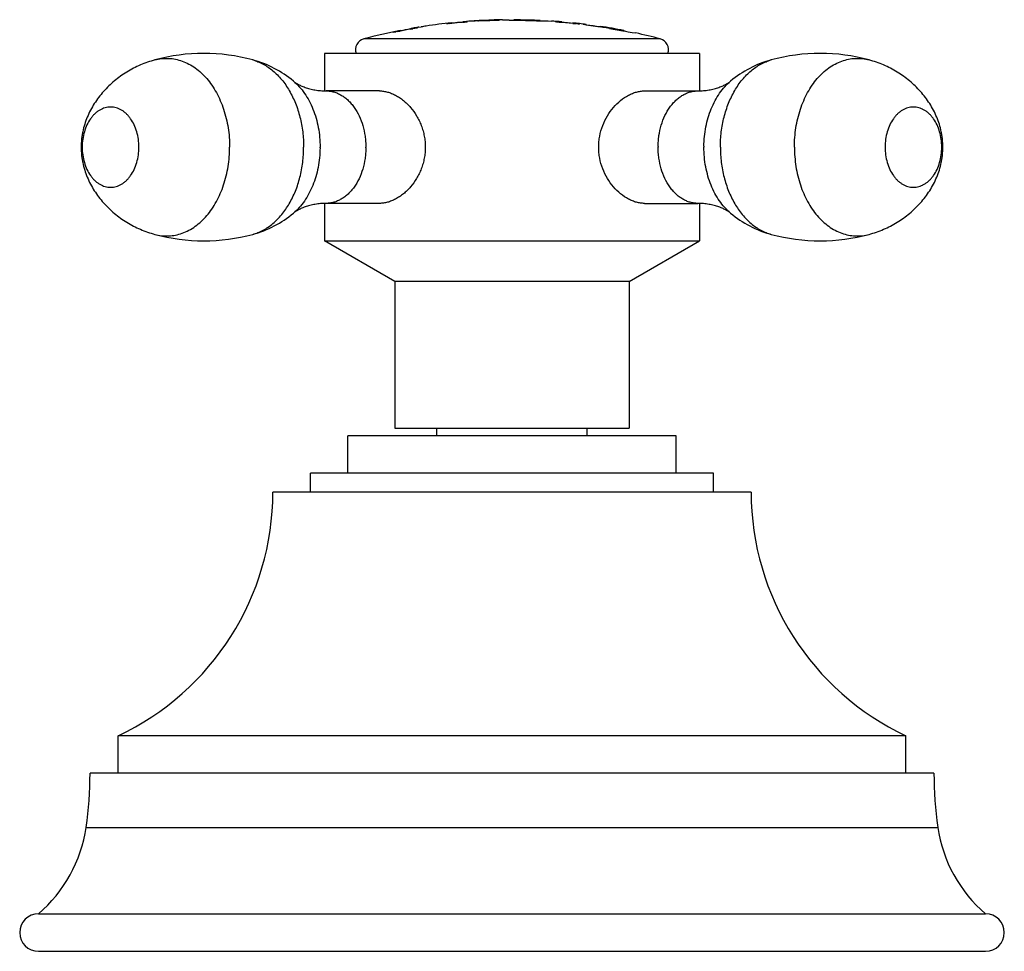
# Model space of a CAD drawing. Units: inches. Extents: x 9.63 to 12.25, y 8.03 to 10.51.
import ezdxf

# ---------------------------------------------------------------- set-up
doc = ezdxf.new("R2010")
doc.units = ezdxf.units.IN
doc.header["$LTSCALE"] = 1.21
doc.header["$MEASUREMENT"] = 0
doc.layers.get('0').update_dxf_attribs({"linetype": 'CONTINUOUS'})

msp = doc.modelspace()

# ---------------------------------------------------------------- linework, layer by layer
at = {"color": 7, "linetype": 'Continuous'}
for p, q in [((10.7747, 10.5011), (10.7705, 10.5005)), ((10.7711, 10.4996), (10.7762, 10.5005)), ((10.7762, 10.5015), (10.7747, 10.5011)), ((10.7762, 10.5015), (10.7762, 10.5005)), ((10.812, 10.5044), (10.8062, 10.5043)), ((10.8062, 10.5033), (10.8062, 10.5043)), ((10.8062, 10.5033), (10.8112, 10.5034)), ((10.8157, 10.5053), (10.818, 10.5055)), ((10.8187, 10.5048), (10.8179, 10.5047)), ((10.818, 10.5055), (10.8186, 10.5055)), ((10.8187, 10.504), (10.8187, 10.5048)), ((10.8462, 10.5074), (10.8462, 10.5064)), ((10.8462, 10.5067), (10.8486, 10.5067)), ((10.8637, 10.5072), (10.8604, 10.5071)), ((10.8637, 10.5082), (10.8608, 10.5081)), ((10.9037, 10.5082), (10.9037, 10.509)), ((10.9127, 10.51), (10.9196, 10.5097)), ((10.9369, 10.5092), (10.9448, 10.5089)), ((10.9427, 10.5102), (10.9427, 10.5092)), ((10.9427, 10.5102), (11.0127, 10.5084)), ((10.9448, 10.5089), (11.0032, 10.5074)), ((11.0032, 10.5074), (11.0127, 10.5072)), ((11.0127, 10.5084), (11.0091, 10.5083)), ((11.0127, 10.5084), (11.0127, 10.5074)), ((11.0127, 10.5072), (11.0186, 10.507)), ((11.0343, 10.5067), (11.0427, 10.5066)), ((11.0527, 10.5051), (11.0527, 10.5043)), ((11.0689, 10.5042), (11.0598, 10.5047)), ((11.0635, 10.5035), (11.0702, 10.5033)), ((11.0702, 10.5043), (11.0689, 10.5042)), ((11.0702, 10.5043), (11.0702, 10.5033)), ((11.0702, 10.5035), (11.1002, 10.5006)), ((11.1002, 10.5004), (11.1002, 10.5014)), ((11.1099, 10.4999), (11.1002, 10.5014)), ((11.1002, 10.5004), (11.1069, 10.4993)), ((10.6207, 10.4766), (10.6207, 10.4758)), ((10.6378, 10.4805), (10.6281, 10.4782)), ((10.6331, 10.4783), (10.6392, 10.4799)), ((10.6392, 10.4809), (10.6378, 10.4805)), ((10.6392, 10.4809), (10.6392, 10.4799)), ((10.6672, 10.4851), (10.6672, 10.4861)), ((10.6672, 10.4851), (10.6731, 10.4858)), ((10.6857, 10.488), (10.6857, 10.4887)), ((10.6896, 10.4902), (10.6957, 10.4911)), ((10.7637, 10.4996), (10.7637, 10.4988)), ((11.1177, 10.4981), (11.1177, 10.4989)), ((11.1277, 10.4977), (11.1277, 10.4969)), ((11.1357, 10.497), (11.1277, 10.4977)), ((11.1357, 10.497), (11.1357, 10.496)), ((11.1357, 10.4965), (11.1727, 10.4913)), ((11.1727, 10.4906), (11.1727, 10.4923)), ((11.1777, 10.4907), (11.1727, 10.4916)), ((11.2357, 10.4811), (11.1977, 10.4874)), ((11.1977, 10.4866), (11.233, 10.4806)), ((11.233, 10.4806), (11.2357, 10.4801)), ((11.2357, 10.4811), (11.2397, 10.4805)), ((11.2357, 10.4801), (11.24, 10.4794)), ((11.2397, 10.4795), (11.2397, 10.4805)), ((11.24, 10.4794), (11.2475, 10.4781)), ((11.2475, 10.4781), (11.2585, 10.4762)), ((11.2585, 10.4762), (11.2677, 10.4747)), ((10.4377, 10.4202), (10.4377, 10.3202)), ((11.4377, 10.4202), (10.4377, 10.4202)), ((11.4377, 10.4202), (11.4377, 10.3202)), ((10.5841, 10.3202), (10.442, 10.3202)), ((11.2912, 10.3202), (11.4334, 10.3202)), ((10.4377, 10.0202), (10.4377, 9.9202)), ((10.5841, 10.0202), (10.442, 10.0202)), ((11.2912, 10.0202), (11.4334, 10.0202)), ((11.4377, 10.0202), (11.4377, 9.9202)), ((10.6252, 9.8119), (10.4377, 9.9202)), ((10.4377, 9.9202), (11.4377, 9.9202)), ((11.2502, 9.8119), (11.4377, 9.9202)), ((10.6252, 9.8119), (10.6252, 9.4202)), ((11.2502, 9.8119), (10.6252, 9.8119)), ((11.2502, 9.8119), (11.2502, 9.4202)), ((10.5002, 9.3002), (10.5002, 9.4002)), ((11.3752, 9.4002), (10.5002, 9.4002)), ((10.6252, 9.4202), (11.2502, 9.4202)), ((10.7377, 9.4002), (10.7377, 9.4202)), ((11.1377, 9.4002), (11.1377, 9.4202)), ((11.3752, 9.3002), (11.3752, 9.4002)), ((10.4002, 9.2502), (10.4002, 9.3002)), ((11.4752, 9.3002), (10.4002, 9.3002)), ((11.4752, 9.2502), (11.4752, 9.3002)), ((11.5752, 9.2502), (10.3002, 9.2502)), ((9.8877, 8.5002), (9.8877, 8.6002)), ((11.9877, 8.6002), (9.8877, 8.6002)), ((11.9877, 8.5002), (11.9877, 8.6002)), ((12.0627, 8.5002), (9.8127, 8.5002)), ((9.6752, 8.1252), (12.2002, 8.1252)), ((9.6752, 8.0252), (12.2002, 8.0252))]:
    msp.add_line(p, q, dxfattribs=at)
at = {"color": 9, "linetype": 'Continuous'}
for p, q in [((10.8367, 10.5059), (10.8367, 10.5069)), ((10.8888, 10.5077), (10.8888, 10.5087)), ((11.1777, 10.4907), (11.1777, 10.4897)), ((11.2357, 10.4811), (11.2357, 10.4801)), ((11.3328, 10.459), (10.5425, 10.459)), ((9.8022, 8.3557), (12.0732, 8.3557))]:
    msp.add_line(p, q, dxfattribs=at)
at = {"color": 7, "linetype": 'Continuous'}
for centre, radius, start, end in [((10.9377, 8.9595), 1.5507, 95.9781, 98.4924), ((10.9377, 8.9595), 1.5491, 94.4058, 96.4493), ((10.6895, 11.068), 0.5733, 277.4384, 278.1243), ((10.9377, 8.9595), 1.5497, 95.1828, 95.982), ((10.9377, 8.9595), 1.5506, 93.7345, 94.7536), ((10.7819, 11.1295), 0.6258, 272.761, 273.3029), ((10.8601, 9.8586), 0.6483, 91.2311, 93.6731), ((10.9283, 9.106), 1.4039, 93.366, 93.7405), ((10.8989, 9.5047), 1.0041, 92.1744, 93.0116), ((10.8601, 9.8598), 0.647, 89.6822, 91.0179), ((10.8989, 9.5045), 1.0033, 92.2011, 92.5677), ((10.8989, 9.5055), 1.0033, 90.5752, 92.0145), ((10.9377, 8.9595), 1.5491, 91.2577, 92.7381), ((10.8989, 9.5049), 1.0029, 91.3884, 92.0139), ((10.8989, 9.5052), 1.0026, 90.8014, 91.3884), ((10.92, 9.4807), 1.0292, 92.059, 92.473), ((10.9377, 8.9595), 1.5507, 90.9238, 92.0213), ((10.8783, 11.5317), 1.023, 270.5882, 270.8412), ((10.8716, 11.9696), 1.461, 270.8547, 271.2598), ((10.9794, 12.1666), 1.6579, 267.9319, 268.2942), ((11.0172, 13.408), 2.9, 268.2778, 268.4118), ((11.0737, 12.7908), 2.2844, 268.6167, 269.0109), ((10.9377, 8.9595), 1.5507, 85.0983, 86.1174), ((11.1181, 11.5167), 1.0138, 266.302, 266.7072), ((10.9377, 8.9595), 1.5491, 83.3273, 85.7426), ((10.9377, 8.9595), 1.5507, 82.6641, 83.9847), ((10.9377, 8.9595), 1.5507, 101.0986, 104.763), ((10.9377, 8.9595), 1.5491, 99.3623, 101.8082), ((10.4109, 11.4631), 1.0086, 282.0029, 282.4338), ((10.9377, 8.9595), 1.5497, 100.047, 101.1058), ((10.777, 9.8985), 0.598, 99.6027, 100.2934), ((10.9377, 8.9595), 1.5506, 99.3528, 99.6712), ((10.5218, 11.5069), 1.0312, 278.7311, 279.1426), ((10.8208, 9.6696), 0.831, 99.082, 99.3538), ((10.9377, 8.9595), 1.5505, 98.4935, 98.9795), ((11.257, 11.5957), 1.1056, 262.3547, 262.7611), ((10.9377, 8.9595), 1.5491, 80.3377, 82.9548), ((10.9377, 8.9595), 1.5507, 78.9128, 81.2834), ((10.9377, 8.9595), 1.5499, 80.3426, 81.0918), ((10.9377, 8.9595), 1.5507, 75.237, 77.7129), ((10.5502, 10.43), 0.03, 104.763, 199.0659), ((11.3252, 10.43), 0.03, 340.9341, 75.237), ((10.116, 9.9226), 0.4976, 74.8023, 105.1977), ((11.7594, 9.9226), 0.4976, 74.8023, 105.1977), ((10.116, 10.4178), 0.4976, 254.8023, 285.1977), ((11.7594, 10.4178), 0.4976, 254.8023, 285.1977), ((9.5818, 9.2502), 0.7184, 295.2003, 360), ((12.2936, 9.2502), 0.7184, 180, 244.7997), ((8.8127, 8.5002), 1, 351.6941, 360), ((13.0627, 8.5002), 1, 180, 188.3059), ((9.4311, 8.4099), 0.375, 310.6031, 351.6941), ((12.4442, 8.4099), 0.375, 188.3059, 229.3969), ((9.6752, 8.0752), 0.05, 90, 270), ((12.2002, 8.0752), 0.05, 270, 90)]:
    msp.add_arc(centre, radius, start, end, dxfattribs=at)
at = {"color": 9, "linetype": 'Continuous'}
for centre, radius, start, end in [((10.1365, 10.1702), 0.2895, 359.5476, 0), ((10.336, 10.1702), 0.2121, 359.5476, 0), ((11.5394, 10.1702), 0.2121, 179.5476, 180), ((11.7389, 10.1702), 0.2895, 179.5476, 180)]:
    msp.add_arc(centre, radius, start, end, dxfattribs=at)
at = {"color": 7, "linetype": 'Continuous'}
for points, knots in [([(11.0091, 10.5083), (11.0069, 10.5083), (11.0012, 10.5084), (10.9913, 10.5085), (10.9793, 10.5088), (10.967, 10.5091), (10.9575, 10.5095), (10.9512, 10.5097), (10.9479, 10.5098), (10.9456, 10.51), (10.9441, 10.5101), (10.9432, 10.5101), (10.9428, 10.5102), (10.9427, 10.5102)], [0, 0, 0, 0, 0.099309, 0.255451, 0.447403, 0.644353, 0.811603, 0.87693, 0.92661, 0.961175, 0.983046, 0.995108, 1, 1, 1, 1]), ([(10.6784, 10.4876), (10.6776, 10.4875), (10.676, 10.4872), (10.6739, 10.4869), (10.6722, 10.4867), (10.671, 10.4865), (10.6702, 10.4864), (10.6696, 10.4863), (10.6689, 10.4862), (10.6684, 10.4862), (10.668, 10.4861), (10.6677, 10.4861), (10.6674, 10.4861), (10.6673, 10.4861), (10.6672, 10.4861), (10.6672, 10.4861), (10.6672, 10.4861), (10.6672, 10.4861)], [0, 0, 0, 0, 0.215684, 0.41152, 0.583968, 0.660386, 0.729808, 0.791902, 0.846336, 0.892781, 0.930991, 0.960852, 0.982271, 0.989795, 0.995195, 0.998509, 1, 1, 1, 1]), ([(9.9855, 10.4028), (9.9724, 10.3992), (9.9531, 10.3924), (9.9284, 10.3808), (9.9047, 10.3675), (9.8771, 10.3477), (9.8478, 10.3193), (9.8232, 10.2869), (9.8074, 10.2568), (9.7981, 10.2312), (9.7938, 10.2147), (9.7913, 10.2012), (9.7895, 10.1875), (9.789, 10.1771), (9.789, 10.1702)], [0, 0, 0, 0, 0.125054, 0.187691, 0.250225, 0.37491, 0.499321, 0.6235, 0.747767, 0.810237, 0.873074, 0.904676, 0.936404, 1, 1, 1, 1]), ([(10.3551, 10.3462), (10.3394, 10.3594), (10.3049, 10.3823), (10.2663, 10.3974), (10.2464, 10.4028)], [0, 0, 0, 0, 0.499349, 1, 1, 1, 1]), ([(11.6289, 10.4028), (11.6091, 10.3974), (11.5705, 10.3823), (11.536, 10.3594), (11.5203, 10.3462)], [0, 0, 0, 0, 0.500648, 1, 1, 1, 1]), ([(12.0864, 10.1702), (12.0864, 10.1771), (12.0858, 10.1875), (12.0841, 10.2012), (12.0816, 10.2147), (12.0773, 10.2312), (12.0703, 10.2504), (12.0616, 10.2688), (12.0481, 10.2923), (12.0276, 10.3193), (11.9983, 10.3477), (11.9706, 10.3675), (11.9469, 10.3808), (11.9223, 10.3924), (11.903, 10.3992), (11.8898, 10.4028)], [0, 0, 0, 0, 0.063602, 0.09532, 0.126914, 0.189745, 0.252208, 0.314448, 0.376582, 0.50075, 0.625161, 0.749833, 0.812324, 0.874917, 1, 1, 1, 1]), ([(10.3551, 10.3462), (10.3557, 10.3457), (10.357, 10.3446), (10.3594, 10.3429), (10.3625, 10.3409), (10.3661, 10.3387), (10.3704, 10.3364), (10.3752, 10.334), (10.3804, 10.3317), (10.3862, 10.3296), (10.3923, 10.3275), (10.3987, 10.3257), (10.4055, 10.324), (10.4125, 10.3226), (10.4197, 10.3216), (10.4295, 10.3205), (10.437, 10.3202), (10.442, 10.3202)], [0, 0, 0, 0, 0.023872, 0.056122, 0.095911, 0.142452, 0.195017, 0.252918, 0.315489, 0.38211, 0.452215, 0.52526, 0.600712, 0.678068, 0.756961, 0.837107, 1, 1, 1, 1]), ([(11.4334, 10.3202), (11.4384, 10.3202), (11.4459, 10.3205), (11.4557, 10.3216), (11.4629, 10.3226), (11.4699, 10.324), (11.4766, 10.3257), (11.4831, 10.3275), (11.4892, 10.3296), (11.4949, 10.3317), (11.5002, 10.334), (11.505, 10.3364), (11.5093, 10.3387), (11.5129, 10.3409), (11.516, 10.3429), (11.5183, 10.3446), (11.5197, 10.3457), (11.5203, 10.3462)], [0, 0, 0, 0, 0.162892, 0.243037, 0.32193, 0.399287, 0.474739, 0.547783, 0.617889, 0.68451, 0.747084, 0.804986, 0.85755, 0.904085, 0.943868, 0.976116, 1, 1, 1, 1]), ([(10.5841, 10.3202), (10.5877, 10.3202), (10.5949, 10.3197), (10.6058, 10.3174), (10.6166, 10.3138), (10.6275, 10.3088), (10.6381, 10.3025), (10.6483, 10.2949), (10.6582, 10.2861), (10.6706, 10.2729), (10.6815, 10.2577), (10.6904, 10.2411), (10.6961, 10.2278), (10.7007, 10.2139), (10.704, 10.1996), (10.706, 10.185), (10.7065, 10.1751), (10.7065, 10.1702)], [0, 0, 0, 0, 0.050118, 0.102057, 0.156027, 0.212108, 0.270279, 0.330425, 0.392386, 0.455979, 0.587148, 0.654432, 0.722555, 0.791347, 0.860665, 0.930315, 1, 1, 1, 1]), ([(11.1689, 10.1702), (11.1689, 10.1751), (11.1694, 10.185), (11.172, 10.2044), (11.1786, 10.2279), (11.1911, 10.2538), (11.2073, 10.2764), (11.2263, 10.2951), (11.2441, 10.307), (11.2587, 10.3138), (11.2696, 10.3174), (11.2805, 10.3197), (11.2877, 10.3202), (11.2912, 10.3202)], [0, 0, 0, 0, 0.069737, 0.139416, 0.277429, 0.412767, 0.543991, 0.669497, 0.787739, 0.843858, 0.897884, 0.949886, 1, 1, 1, 1]), ([(9.789, 10.1702), (9.789, 10.1633), (9.7895, 10.1529), (9.7913, 10.1392), (9.7938, 10.1257), (9.7981, 10.1091), (9.8051, 10.0899), (9.8137, 10.0715), (9.8273, 10.0481), (9.8478, 10.021), (9.8771, 9.9927), (9.9047, 9.9729), (9.9284, 9.9596), (9.9531, 9.9479), (9.9724, 9.9412), (9.9855, 9.9376)], [0, 0, 0, 0, 0.063602, 0.09532, 0.126914, 0.189745, 0.252208, 0.314448, 0.376582, 0.50075, 0.625161, 0.749833, 0.812324, 0.874917, 1, 1, 1, 1]), ([(10.7065, 10.1702), (10.7065, 10.1652), (10.706, 10.1554), (10.704, 10.1407), (10.7007, 10.1264), (10.6961, 10.1125), (10.6904, 10.0993), (10.6815, 10.0826), (10.6706, 10.0675), (10.6582, 10.0542), (10.6484, 10.0455), (10.6381, 10.0379), (10.6275, 10.0316), (10.6166, 10.0265), (10.6058, 10.0229), (10.5949, 10.0207), (10.5877, 10.0202), (10.5841, 10.0202)], [0, 0, 0, 0, 0.069686, 0.139332, 0.208642, 0.277425, 0.34554, 0.412819, 0.543979, 0.607571, 0.669536, 0.729689, 0.787869, 0.843957, 0.897935, 0.949879, 1, 1, 1, 1]), ([(11.2912, 10.0202), (11.2877, 10.0202), (11.2805, 10.0207), (11.2696, 10.0229), (11.2587, 10.0265), (11.2441, 10.0333), (11.2264, 10.0453), (11.2073, 10.0639), (11.1911, 10.0866), (11.1786, 10.1124), (11.172, 10.1359), (11.1694, 10.1554), (11.1689, 10.1652), (11.1689, 10.1702)], [0, 0, 0, 0, 0.050112, 0.102107, 0.156126, 0.212239, 0.330476, 0.455979, 0.587204, 0.722547, 0.860573, 0.93026, 1, 1, 1, 1]), ([(11.8898, 9.9376), (11.903, 9.9412), (11.9223, 9.9479), (11.9469, 9.9596), (11.9706, 9.9729), (11.9983, 9.9927), (12.0276, 10.021), (12.0522, 10.0535), (12.068, 10.0836), (12.0773, 10.1091), (12.0816, 10.1257), (12.0841, 10.1392), (12.0858, 10.1529), (12.0864, 10.1633), (12.0864, 10.1702)], [0, 0, 0, 0, 0.125054, 0.187691, 0.250225, 0.37491, 0.499321, 0.6235, 0.747767, 0.810237, 0.873074, 0.904676, 0.936404, 1, 1, 1, 1]), ([(10.442, 10.0202), (10.437, 10.0202), (10.4295, 10.0198), (10.4197, 10.0188), (10.4125, 10.0177), (10.4055, 10.0163), (10.3987, 10.0147), (10.3923, 10.0128), (10.3862, 10.0108), (10.3804, 10.0086), (10.3752, 10.0063), (10.3704, 10.004), (10.3661, 10.0017), (10.3625, 9.9995), (10.3594, 9.9975), (10.357, 9.9957), (10.3557, 9.9946), (10.3551, 9.9942)], [0, 0, 0, 0, 0.162892, 0.243037, 0.32193, 0.399287, 0.474739, 0.547783, 0.617889, 0.68451, 0.747084, 0.804986, 0.85755, 0.904085, 0.943868, 0.976116, 1, 1, 1, 1]), ([(11.5203, 9.9942), (11.5197, 9.9946), (11.5183, 9.9957), (11.516, 9.9975), (11.5129, 9.9995), (11.5093, 10.0017), (11.505, 10.004), (11.5002, 10.0063), (11.4949, 10.0086), (11.4892, 10.0108), (11.4831, 10.0128), (11.4766, 10.0147), (11.4699, 10.0163), (11.4629, 10.0177), (11.4557, 10.0188), (11.4459, 10.0198), (11.4384, 10.0202), (11.4334, 10.0202)], [0, 0, 0, 0, 0.023872, 0.056122, 0.095911, 0.142452, 0.195017, 0.252918, 0.315489, 0.38211, 0.452215, 0.52526, 0.600712, 0.678068, 0.756961, 0.837107, 1, 1, 1, 1]), ([(10.2464, 9.9376), (10.2663, 9.943), (10.3049, 9.958), (10.3394, 9.981), (10.3551, 9.9942)], [0, 0, 0, 0, 0.500648, 1, 1, 1, 1]), ([(11.5203, 9.9942), (11.536, 9.981), (11.5705, 9.958), (11.6091, 9.943), (11.6289, 9.9376)], [0, 0, 0, 0, 0.499349, 1, 1, 1, 1])]:
    msp.add_open_spline(points, degree=3, knots=knots, dxfattribs=at)
at = {"color": 9, "linetype": 'Continuous'}
for points, knots in [([(9.9855, 10.4028), (9.9915, 10.4044), (10.0037, 10.4068), (10.0223, 10.4074), (10.0408, 10.4052), (10.059, 10.4001), (10.0767, 10.3922), (10.0936, 10.3816), (10.1096, 10.3684), (10.1244, 10.3529), (10.1379, 10.3352), (10.15, 10.3155), (10.1605, 10.294), (10.1692, 10.2711), (10.1761, 10.2469), (10.1828, 10.2134), (10.1848, 10.1875), (10.1848, 10.1702)], [0, 0, 0, 0, 0.052861, 0.105263, 0.157835, 0.211191, 0.265884, 0.322364, 0.38096, 0.441869, 0.505161, 0.570791, 0.63861, 0.708382, 0.779802, 0.852505, 1, 1, 1, 1]), ([(10.2464, 10.4028), (10.2512, 10.4015), (10.2607, 10.3983), (10.2745, 10.3918), (10.2878, 10.3837), (10.3005, 10.374), (10.3126, 10.3628), (10.328, 10.3457), (10.345, 10.3209), (10.3613, 10.2872), (10.3733, 10.2501), (10.3806, 10.2107), (10.3822, 10.1838), (10.3822, 10.1702)], [0, 0, 0, 0, 0.051548, 0.104193, 0.15819, 0.21374, 0.270981, 0.329992, 0.453257, 0.583225, 0.71879, 0.858354, 1, 1, 1, 1]), ([(11.4932, 10.1702), (11.4932, 10.1838), (11.4948, 10.2107), (11.5021, 10.2501), (11.5141, 10.2872), (11.5304, 10.3209), (11.5474, 10.3457), (11.5628, 10.3628), (11.5749, 10.374), (11.5876, 10.3837), (11.6009, 10.3918), (11.6147, 10.3983), (11.6242, 10.4015), (11.6289, 10.4028)], [0, 0, 0, 0, 0.141646, 0.28121, 0.416775, 0.546743, 0.670008, 0.729019, 0.78626, 0.84181, 0.895807, 0.948452, 1, 1, 1, 1]), ([(11.6906, 10.1702), (11.6906, 10.1875), (11.6926, 10.2134), (11.6993, 10.2469), (11.7062, 10.2711), (11.7149, 10.294), (11.7254, 10.3155), (11.7374, 10.3352), (11.751, 10.3529), (11.7658, 10.3684), (11.7818, 10.3816), (11.7987, 10.3922), (11.8164, 10.4001), (11.8346, 10.4052), (11.8531, 10.4074), (11.8717, 10.4068), (11.8839, 10.4044), (11.8898, 10.4028)], [0, 0, 0, 0, 0.147495, 0.220198, 0.291617, 0.36139, 0.429209, 0.494839, 0.558131, 0.61904, 0.677636, 0.734116, 0.788809, 0.842165, 0.894737, 0.947139, 1, 1, 1, 1]), ([(10.3551, 10.3462), (10.3606, 10.3416), (10.3712, 10.3313), (10.3851, 10.3136), (10.3973, 10.2935), (10.4075, 10.2713), (10.4157, 10.2475), (10.4236, 10.2139), (10.426, 10.1877), (10.426, 10.1702)], [0, 0, 0, 0, 0.110008, 0.22512, 0.34526, 0.470046, 0.598843, 0.730818, 1, 1, 1, 1]), ([(11.4494, 10.1725), (11.4496, 10.1898), (11.4521, 10.2157), (11.4601, 10.2489), (11.4683, 10.2723), (11.4785, 10.2942), (11.4906, 10.314), (11.5044, 10.3315), (11.5148, 10.3416), (11.5203, 10.3462)], [0, 0, 0, 0, 0.269263, 0.401196, 0.529933, 0.654667, 0.774785, 0.889919, 1, 1, 1, 1]), ([(10.442, 10.3202), (10.4455, 10.3202), (10.4525, 10.3197), (10.4628, 10.3175), (10.473, 10.3139), (10.4828, 10.3089), (10.4922, 10.3026), (10.5012, 10.295), (10.5095, 10.2861), (10.52, 10.2727), (10.5311, 10.2534), (10.5408, 10.2274), (10.5457, 10.2041), (10.5477, 10.1849), (10.5481, 10.1751), (10.5481, 10.1702)], [0, 0, 0, 0, 0.051476, 0.103441, 0.156352, 0.210604, 0.266522, 0.324331, 0.384177, 0.446109, 0.575927, 0.712848, 0.85504, 0.927406, 1, 1, 1, 1]), ([(11.3273, 10.1718), (11.3274, 10.1767), (11.3278, 10.1864), (11.3299, 10.2055), (11.335, 10.2286), (11.3447, 10.2543), (11.3558, 10.2734), (11.3662, 10.2866), (11.3746, 10.2953), (11.3835, 10.3028), (11.3928, 10.3091), (11.4026, 10.314), (11.4127, 10.3175), (11.423, 10.3197), (11.4299, 10.3202), (11.4334, 10.3202)], [0, 0, 0, 0, 0.072657, 0.145051, 0.287223, 0.424058, 0.553779, 0.615672, 0.675492, 0.733291, 0.789217, 0.843495, 0.896447, 0.948465, 1, 1, 1, 1]), ([(9.9432, 10.1702), (9.9432, 10.1771), (9.9422, 10.191), (9.9379, 10.211), (9.931, 10.2295), (9.9231, 10.2433), (9.9157, 10.2529), (9.9097, 10.2592), (9.9033, 10.2646), (9.8966, 10.2691), (9.8896, 10.2727), (9.8823, 10.2753), (9.875, 10.2768), (9.8675, 10.2773), (9.86, 10.2768), (9.8526, 10.2753), (9.8454, 10.2727), (9.8384, 10.2691), (9.8317, 10.2646), (9.8253, 10.2592), (9.8193, 10.2529), (9.8119, 10.2433), (9.804, 10.2295), (9.7971, 10.211), (9.7928, 10.191), (9.7918, 10.1771), (9.7918, 10.1702)], [0, 0, 0, 0, 0.072456, 0.143538, 0.212014, 0.276926, 0.307895, 0.33782, 0.366728, 0.394689, 0.421818, 0.448275, 0.47426, 0.5, 0.52574, 0.551725, 0.578182, 0.605311, 0.633272, 0.66218, 0.692105, 0.723074, 0.787986, 0.856462, 0.927544, 1, 1, 1, 1]), ([(12.0835, 10.1702), (12.0835, 10.1771), (12.0826, 10.191), (12.0783, 10.211), (12.0714, 10.2295), (12.0635, 10.2433), (12.0561, 10.2529), (12.0501, 10.2592), (12.0437, 10.2646), (12.037, 10.2691), (12.03, 10.2727), (12.0227, 10.2753), (12.0154, 10.2768), (12.0079, 10.2773), (12.0004, 10.2768), (11.993, 10.2753), (11.9858, 10.2727), (11.9788, 10.2691), (11.9721, 10.2646), (11.9657, 10.2592), (11.9597, 10.2529), (11.9523, 10.2433), (11.9444, 10.2295), (11.9374, 10.211), (11.9332, 10.191), (11.9322, 10.1771), (11.9322, 10.1702)], [0, 0, 0, 0, 0.072456, 0.143538, 0.212014, 0.276926, 0.307895, 0.33782, 0.366728, 0.394689, 0.421818, 0.448275, 0.47426, 0.5, 0.52574, 0.551725, 0.578182, 0.605311, 0.633272, 0.66218, 0.692105, 0.723074, 0.787986, 0.856462, 0.927544, 1, 1, 1, 1]), ([(9.7918, 10.1702), (9.7918, 10.1632), (9.7928, 10.1494), (9.7971, 10.1293), (9.804, 10.1108), (9.8119, 10.097), (9.8193, 10.0875), (9.8253, 10.0812), (9.8317, 10.0757), (9.8384, 10.0712), (9.8454, 10.0677), (9.8526, 10.0651), (9.86, 10.0635), (9.8675, 10.063), (9.875, 10.0635), (9.8823, 10.0651), (9.8896, 10.0677), (9.8966, 10.0712), (9.9033, 10.0757), (9.9097, 10.0812), (9.9157, 10.0875), (9.9231, 10.097), (9.931, 10.1108), (9.9379, 10.1293), (9.9422, 10.1494), (9.9432, 10.1632), (9.9432, 10.1702)], [0, 0, 0, 0, 0.072456, 0.143538, 0.212014, 0.276926, 0.307895, 0.33782, 0.366728, 0.394689, 0.421818, 0.448275, 0.47426, 0.5, 0.52574, 0.551725, 0.578182, 0.605311, 0.633272, 0.66218, 0.692105, 0.723074, 0.787986, 0.856462, 0.927544, 1, 1, 1, 1]), ([(9.9855, 9.9376), (9.9915, 9.9359), (10.0037, 9.9336), (10.0223, 9.9329), (10.0408, 9.9351), (10.059, 9.9402), (10.0767, 9.9482), (10.0936, 9.9588), (10.1096, 9.9719), (10.1244, 9.9874), (10.1379, 10.0052), (10.15, 10.0249), (10.1605, 10.0463), (10.1692, 10.0693), (10.1761, 10.0934), (10.1828, 10.127), (10.1848, 10.1529), (10.1848, 10.1702)], [0, 0, 0, 0, 0.052861, 0.105263, 0.157835, 0.211191, 0.265884, 0.322364, 0.38096, 0.441869, 0.505161, 0.570791, 0.63861, 0.708382, 0.779802, 0.852505, 1, 1, 1, 1]), ([(10.2464, 9.9376), (10.2512, 9.9389), (10.2607, 9.9421), (10.2745, 9.9485), (10.2878, 9.9567), (10.3005, 9.9664), (10.3126, 9.9776), (10.328, 9.9947), (10.345, 10.0195), (10.3613, 10.0531), (10.3733, 10.0902), (10.3806, 10.1296), (10.3822, 10.1566), (10.3822, 10.1702)], [0, 0, 0, 0, 0.051548, 0.104193, 0.15819, 0.21374, 0.270981, 0.329992, 0.453257, 0.583225, 0.71879, 0.858354, 1, 1, 1, 1]), ([(10.4259, 10.1679), (10.4258, 10.1506), (10.4233, 10.1247), (10.4153, 10.0915), (10.4071, 10.068), (10.3969, 10.0462), (10.3848, 10.0264), (10.371, 10.0089), (10.3606, 9.9987), (10.3551, 9.9942)], [0, 0, 0, 0, 0.269263, 0.401196, 0.529933, 0.654667, 0.774785, 0.889919, 1, 1, 1, 1]), ([(10.5481, 10.1685), (10.548, 10.1636), (10.5476, 10.1539), (10.5455, 10.1348), (10.5404, 10.1118), (10.5307, 10.0861), (10.5196, 10.067), (10.5091, 10.0537), (10.5008, 10.045), (10.4919, 10.0375), (10.4825, 10.0313), (10.4728, 10.0264), (10.4627, 10.0228), (10.4524, 10.0207), (10.4455, 10.0202), (10.442, 10.0202)], [0, 0, 0, 0, 0.072657, 0.145051, 0.287223, 0.424058, 0.553779, 0.615672, 0.675492, 0.733291, 0.789217, 0.843495, 0.896447, 0.948465, 1, 1, 1, 1]), ([(11.4334, 10.0202), (11.4299, 10.0202), (11.4229, 10.0207), (11.4126, 10.0228), (11.4024, 10.0265), (11.3926, 10.0315), (11.3831, 10.0378), (11.3742, 10.0454), (11.3658, 10.0542), (11.3554, 10.0676), (11.3443, 10.087), (11.3346, 10.1129), (11.3297, 10.1362), (11.3276, 10.1555), (11.3273, 10.1653), (11.3273, 10.1702)], [0, 0, 0, 0, 0.051476, 0.103441, 0.156352, 0.210604, 0.266522, 0.324331, 0.384177, 0.446109, 0.575927, 0.712848, 0.85504, 0.927406, 1, 1, 1, 1]), ([(11.5203, 9.9942), (11.5148, 9.9988), (11.5042, 10.0091), (11.4903, 10.0268), (11.4781, 10.0469), (11.4679, 10.069), (11.4597, 10.0928), (11.4518, 10.1264), (11.4494, 10.1526), (11.4494, 10.1702)], [0, 0, 0, 0, 0.110008, 0.22512, 0.34526, 0.470046, 0.598843, 0.730818, 1, 1, 1, 1]), ([(11.4932, 10.1702), (11.4932, 10.1566), (11.4948, 10.1296), (11.5021, 10.0902), (11.5141, 10.0531), (11.5304, 10.0195), (11.5474, 9.9947), (11.5628, 9.9776), (11.5749, 9.9664), (11.5876, 9.9567), (11.6009, 9.9485), (11.6147, 9.9421), (11.6242, 9.9389), (11.6289, 9.9376)], [0, 0, 0, 0, 0.141646, 0.28121, 0.416775, 0.546743, 0.670008, 0.729019, 0.78626, 0.84181, 0.895807, 0.948452, 1, 1, 1, 1]), ([(11.6906, 10.1702), (11.6906, 10.1529), (11.6926, 10.127), (11.6993, 10.0934), (11.7062, 10.0693), (11.7149, 10.0463), (11.7254, 10.0249), (11.7374, 10.0052), (11.751, 9.9874), (11.7658, 9.9719), (11.7818, 9.9588), (11.7987, 9.9482), (11.8164, 9.9402), (11.8346, 9.9351), (11.8531, 9.9329), (11.8717, 9.9336), (11.8839, 9.9359), (11.8898, 9.9376)], [0, 0, 0, 0, 0.147495, 0.220198, 0.291617, 0.36139, 0.429209, 0.494839, 0.558131, 0.61904, 0.677636, 0.734116, 0.788809, 0.842165, 0.894737, 0.947139, 1, 1, 1, 1]), ([(11.9322, 10.1702), (11.9322, 10.1632), (11.9332, 10.1494), (11.9374, 10.1293), (11.9444, 10.1108), (11.9523, 10.097), (11.9597, 10.0875), (11.9657, 10.0812), (11.9721, 10.0757), (11.9788, 10.0712), (11.9858, 10.0677), (11.993, 10.0651), (12.0004, 10.0635), (12.0079, 10.063), (12.0154, 10.0635), (12.0227, 10.0651), (12.03, 10.0677), (12.037, 10.0712), (12.0437, 10.0757), (12.0501, 10.0812), (12.0561, 10.0875), (12.0635, 10.097), (12.0714, 10.1108), (12.0783, 10.1293), (12.0826, 10.1494), (12.0835, 10.1632), (12.0835, 10.1702)], [0, 0, 0, 0, 0.072456, 0.143538, 0.212014, 0.276926, 0.307895, 0.33782, 0.366728, 0.394689, 0.421818, 0.448275, 0.47426, 0.5, 0.52574, 0.551725, 0.578182, 0.605311, 0.633272, 0.66218, 0.692105, 0.723074, 0.787986, 0.856462, 0.927544, 1, 1, 1, 1])]:
    msp.add_open_spline(points, degree=3, knots=knots, dxfattribs=at)

doc.saveas('drawing.dxf')
